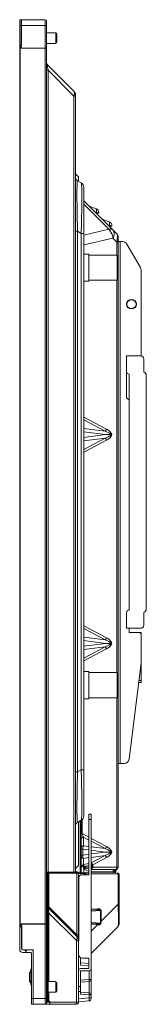
# Model space of a CAD drawing. Units: millimetres. Extents: x 29335 to 34230, y -3760 to -1848.
# Drawn here: x 31881 to 32002, y -3255 to -2312 of the extents above; entities that cross this region are included whole.
import ezdxf

# ---------------------------------------------------------------- set-up
doc = ezdxf.new("R2010")
doc.units = ezdxf.units.MM
doc.header["$LTSCALE"] = 30.734
doc.layers.get('0').update_dxf_attribs({"linetype": 'CONTINUOUS', "lineweight": 13})
doc.layers.add('02___PRT_ALL_AXES', color=7, linetype='CONTINUOUS')

msp = doc.modelspace()

# ---------------------------------------------------------------- linework, layer by layer
at = {"color": 7, "linetype": 'Continuous'}
for p, q in [((31880.64, -2312.39), (31880.64, -2338.59)), ((31906.24, -2317.39), (31880.64, -2317.39)), ((31881.14, -2311.89), (31881.14, -2338.94)), ((31881.14, -2311.89), (31905.24, -2311.89)), ((31882.44, -2336.57), (31882.44, -2311.89)), ((31905.24, -2339.13), (31905.24, -2311.89)), ((31906.24, -2339.13), (31906.24, -2312.89)), ((31906.44, -2327.59), (31906.24, -2327.59)), ((31906.44, -2334.59), (31906.44, -2324.59)), ((31915.14, -2324.59), (31906.44, -2324.59)), ((31915.14, -2324.61), (31915.14, -2324.59)), ((31915.44, -2324.61), (31915.14, -2324.61)), ((31915.44, -2324.61), (31915.44, -2334.56)), ((31915.94, -2325.12), (31915.44, -2324.61)), ((31916.12, -2325.29), (31915.94, -2325.12)), ((31916.44, -2325.62), (31916.12, -2325.29)), ((31916.44, -2325.62), (31916.44, -2333.55)), ((31880.64, -2338.99), (31880.64, -3178.71)), ((31880.64, -2338.99), (31882.24, -2339.33)), ((31880.88, -2338.89), (31882, -2339.12)), ((31881.14, -2339.1), (31881.14, -3178.61)), ((31881.54, -2337.77), (31881.54, -2336.54)), ((31882.08, -2337.97), (31881.62, -2337.87)), ((31882.31, -2336.63), (31881.65, -2336.49)), ((31881.66, -2336.45), (31882.32, -2336.58)), ((31881.74, -2337.53), (31881.74, -2336.91)), ((31882.28, -2337.8), (31881.9, -2337.72)), ((31881.98, -2336.72), (31882.2, -2336.76)), ((31882.05, -2339.13), (31883, -2339.33)), ((31882.24, -2338.93), (31882.24, -2338.16)), ((31906.24, -2339.33), (31882.24, -2339.33)), ((31882.44, -2339.13), (31882.44, -2338)), ((31906.24, -2339.13), (31882.44, -2339.13)), ((31887.38, -2339.23), (31886.82, -2339.12)), ((31887.07, -2339.13), (31887.52, -2339.22)), ((31887.64, -2339.33), (31887.64, -2339.13)), ((31887.94, -2339.33), (31887.94, -2339.13)), ((31891.04, -2339.33), (31891.04, -2339.13)), ((31891.55, -2339.33), (31891.55, -2339.13)), ((31893.04, -2339.33), (31893.04, -2339.13)), ((31899.05, -2339.33), (31899.05, -2339.13)), ((31899.54, -2339.33), (31899.54, -2339.13)), ((31905.24, -2339.33), (31905.24, -3178.37)), ((31906.44, -2331.59), (31906.24, -2331.59)), ((31906.24, -2339.33), (31906.24, -3178.37)), ((31915.14, -2334.59), (31906.44, -2334.59)), ((31915.14, -2334.59), (31915.14, -2334.56)), ((31915.44, -2334.56), (31915.14, -2334.56)), ((31915.44, -2334.56), (31915.78, -2334.22)), ((31915.78, -2334.22), (31916.12, -2333.88)), ((31915.94, -2334.05), (31916.44, -2333.55)), ((31932.68, -2380.51), (31907.9, -2355.73)), ((31907.9, -2360.32), (31906.24, -2360.32)), ((31907.9, -2360.32), (31907.9, -3128.66)), ((31907.9, -2360.32), (31932.68, -2385.1)), ((31932.68, -3128.66), (31932.68, -2385.1)), ((31932.68, -2385.1), (31934.14, -2385.1)), ((31934.14, -3128.66), (31934.14, -2384.04)), ((31934.14, -2459.52), (31937.14, -2462.52)), ((31937.14, -2466.76), (31937.14, -2462.52)), ((31939.64, -2468.2), (31936.14, -2466.18)), ((31942.14, -3074.76), (31942.14, -2472.53)), ((31973.97, -2517.25), (31942.14, -2485.42)), ((31942.14, -2488.66), (31966.07, -2512.59)), ((31953.96, -2493.02), (31947.32, -2490.6)), ((31953.23, -2496.51), (31953.96, -2496.77)), ((31953.92, -2497.19), (31953.96, -2496.77)), ((31953.93, -2497.17), (31956.59, -2497.17)), ((31956.59, -2496.77), (31953.96, -2496.77)), ((31956.59, -2496.77), (31956.59, -2497.17)), ((31966.51, -2505.56), (31959.86, -2503.15)), ((31965.77, -2509.06), (31966.51, -2509.32)), ((31966.47, -2509.74), (31966.51, -2509.32)), ((31966.47, -2509.72), (31969.14, -2509.72)), ((31969.14, -2509.32), (31966.51, -2509.32)), ((31969.14, -2509.32), (31969.14, -2509.72)), ((31936.14, -2514.68), (31934.14, -2514.68)), ((31936.14, -2514.68), (31936.14, -3032.61)), ((31936.14, -2514.68), (31939.64, -2516.7)), ((31939.64, -3030.59), (31939.64, -2516.7)), ((31942.14, -2516.7), (31939.64, -2516.7)), ((31939.83, -2510.19), (31939.81, -2511.05)), ((31966.07, -2512.59), (31942.14, -2518.28)), ((31942.14, -2527.79), (31970.09, -2521.14)), ((31970.09, -2521.14), (31973.97, -2525.03)), ((31973.97, -2537.59), (31973.97, -2525.03)), ((31975.14, -2525.03), (31973.97, -2525.03)), ((31975.14, -3124.02), (31975.14, -2520.08)), ((31975.14, -2524.59), (31979.25, -2524.59)), ((31977.14, -2524.59), (31977.14, -3024.59)), ((31983.58, -2527.09), (31996.47, -2549.41)), ((31942.14, -2536.59), (31947.14, -2536.59)), ((31947.14, -2562.59), (31947.14, -2536.59)), ((31947.14, -2537.59), (31974.14, -2537.59)), ((31974.14, -2561.59), (31974.14, -2537.59)), ((31974.14, -2541.59), (31974.64, -2541.59)), ((31974.64, -2557.59), (31974.64, -2541.59)), ((31975.14, -2542.09), (31974.64, -2541.59)), ((31997.14, -2551.91), (31997.14, -2634.09)), ((31942.14, -2562.59), (31947.14, -2562.59)), ((31947.14, -2561.59), (31974.14, -2561.59)), ((31973.97, -2937.59), (31973.97, -2561.59)), ((31974.14, -2557.59), (31974.64, -2557.59)), ((31975.14, -2557.09), (31974.64, -2557.59)), ((31983.14, -2674.09), (31983.14, -2634.09)), ((31996.64, -2634.09), (31983.14, -2634.09)), ((31999.64, -2637.09), (31999.64, -2649.63)), ((31985.64, -2877.59), (31985.64, -2651.59)), ((32002.14, -2652.59), (32002.14, -2876.59)), ((31985.64, -2676.59), (31983.14, -2674.09)), ((31963.86, -2704.21), (31942.14, -2692.64)), ((31942.14, -2695.31), (31962.53, -2706.18)), ((31962.53, -2706.18), (31942.14, -2703.51)), ((31942.14, -2706.79), (31963.07, -2709.52)), ((31963.07, -2709.52), (31942.14, -2712.25)), ((31962.53, -2712.87), (31942.14, -2723.73)), ((31942.14, -2715.53), (31962.53, -2712.87)), ((31942.14, -2726.41), (31963.86, -2714.83)), ((31968.14, -2709.52), (31963.07, -2709.52)), ((31969.02, -2709.52), (31968.14, -2709.52)), ((31983.14, -2880.09), (31983.14, -2895.09)), ((31999.64, -2879.54), (31999.64, -2892.09)), ((31963.86, -2904.21), (31942.14, -2892.64)), ((31942.14, -2895.31), (31962.53, -2906.18)), ((31996.64, -2895.09), (31983.14, -2895.09)), ((31985.64, -2899.09), (31985.64, -2895.09)), ((31962.53, -2906.18), (31942.14, -2903.51)), ((31985.64, -2899.09), (31997.14, -2899.09)), ((31997.14, -2947.09), (31997.14, -2899.09)), ((31942.14, -2906.79), (31963.07, -2909.52)), ((31963.07, -2909.52), (31942.14, -2912.25)), ((31942.14, -2915.53), (31962.53, -2912.87)), ((31962.53, -2912.87), (31942.14, -2923.73)), ((31942.14, -2926.41), (31963.86, -2914.83)), ((31963.07, -2909.52), (31968.14, -2909.52)), ((31969.02, -2909.52), (31968.14, -2909.52)), ((31997.14, -2928.59), (31985.69, -3020.21)), ((31942.14, -2936.59), (31947.14, -2936.59)), ((31947.14, -2962.59), (31947.14, -2936.59)), ((31947.14, -2937.59), (31974.14, -2937.59)), ((31974.14, -2961.59), (31974.14, -2937.59)), ((31974.14, -2941.59), (31974.64, -2941.59)), ((31975.14, -2942.09), (31974.64, -2941.59)), ((31974.64, -2957.59), (31974.64, -2941.59)), ((31997.14, -2947.09), (31994.83, -2947.09)), ((31997.14, -2945.09), (31995.08, -2945.09)), ((31942.14, -2962.59), (31947.14, -2962.59)), ((31947.14, -2961.59), (31974.14, -2961.59)), ((31973.97, -3124.02), (31973.97, -2961.59)), ((31974.14, -2957.59), (31974.64, -2957.59)), ((31975.14, -2957.09), (31974.64, -2957.59)), ((31980.73, -3024.59), (31975.14, -3024.59)), ((31934.38, -3032.61), (31936.14, -3032.61)), ((31939.64, -3030.59), (31936.14, -3032.61)), ((31939.64, -3030.59), (31942.14, -3030.59)), ((31939.81, -3036.25), (31939.83, -3037.11)), ((31949.14, -3073.22), (31947.14, -3073.22)), ((31947.14, -3131.22), (31947.14, -3073.22)), ((31949.14, -3073.22), (31949.14, -3250.18)), ((31936.14, -3081.11), (31939.64, -3079.09)), ((31937.14, -3122.26), (31937.14, -3080.53)), ((31938.74, -3129.12), (31938.74, -3079.61)), ((31939.74, -3079.09), (31939.74, -3129.14)), ((31940.47, -3078.39), (31940.47, -3091.75)), ((31949.14, -3078.22), (31947.14, -3078.22)), ((31940.07, -3091.75), (31940.47, -3091.75)), ((31947.14, -3095.3), (31940.47, -3091.75)), ((31941.81, -3095.14), (31947.14, -3097.98)), ((31941.81, -3095.14), (31941.81, -3103.47)), ((31947.14, -3104.17), (31941.81, -3103.47)), ((31963.86, -3104.21), (31949.14, -3096.37)), ((31949.14, -3099.04), (31962.53, -3106.18)), ((31941.18, -3106.66), (31939.74, -3106.66)), ((31939.91, -3112.38), (31941.18, -3112.38)), ((31941.18, -3106.66), (31947.14, -3107.44)), ((31941.18, -3106.66), (31941.18, -3112.38)), ((31947.14, -3111.6), (31941.18, -3112.38)), ((31962.53, -3106.18), (31949.14, -3104.43)), ((31949.14, -3107.7), (31963.07, -3109.52)), ((31963.07, -3109.52), (31949.14, -3111.34)), ((31949.14, -3114.62), (31962.53, -3112.87)), ((31962.53, -3112.87), (31949.35, -3119.89)), ((31963.07, -3109.52), (31968.14, -3109.52)), ((31969.02, -3109.52), (31968.14, -3109.52)), ((31937.14, -3122.26), (31934.14, -3125.26)), ((31941.81, -3115.57), (31947.14, -3114.88)), ((31941.81, -3115.57), (31941.81, -3121.51)), ((31947.14, -3120.36), (31941.81, -3121.51)), ((31942.62, -3123.47), (31947.14, -3122.5)), ((31949.35, -3119.89), (31949.14, -3119.93)), ((31949.14, -3122.08), (31950.16, -3121.86)), ((31950.68, -3121.86), (31950.16, -3121.86)), ((31950.16, -3124.02), (31950.16, -3121.86)), ((31950.68, -3121.86), (31963.86, -3114.83)), ((31950.68, -3121.86), (31950.68, -3124.02)), ((31906.14, -3128.66), (31906.94, -3128.66)), ((31907.94, -3131.16), (31906.14, -3131.16)), ((31906.94, -3253.12), (31906.94, -3128.66)), ((31907.4, -3128.66), (31936.14, -3128.66)), ((31907.94, -3129.66), (31937.14, -3129.66)), ((31907.94, -3252.12), (31907.94, -3129.66)), ((31908.64, -3129.66), (31908.64, -3162.01)), ((31934.14, -3128.44), (31936.14, -3128.44)), ((31935.39, -3188.75), (31935.39, -3129.66)), ((31937.14, -3129.1), (31947.14, -3129.27)), ((31937.14, -3194.54), (31937.14, -3129.66)), ((31937.14, -3130.1), (31942.76, -3130.19)), ((31947.14, -3131.22), (31940.34, -3131.22)), ((31941.78, -3124.02), (31941.79, -3123.69)), ((31942.4, -3124.02), (31941.78, -3124.02)), ((31942.4, -3123.7), (31941.79, -3123.7)), ((31942.08, -3124.95), (31942.08, -3129.19)), ((31942.4, -3124.02), (31942.4, -3123.7)), ((31942.4, -3124.02), (31947.14, -3124.02)), ((31942.76, -3130.19), (31943.74, -3130.19)), ((31942.76, -3131.22), (31942.76, -3130.19)), ((31943.74, -3130.19), (31944.03, -3130.2)), ((31943.74, -3131.22), (31943.74, -3130.19)), ((31944.03, -3130.2), (31947.14, -3130.26)), ((31944.03, -3131.22), (31944.03, -3130.2)), ((31949.14, -3124.02), (31975.14, -3124.02)), ((31970.3, -3128.51), (31949.14, -3128.37)), ((31949.14, -3129.31), (31975.16, -3129.76)), ((31949.14, -3130.29), (31974.97, -3130.74)), ((31971.22, -3126.15), (31949.81, -3126.18)), ((31970.3, -3129.68), (31970.3, -3128.48)), ((31972.39, -3128.69), (31972.61, -3128.52)), ((31972.61, -3128.52), (31972.64, -3128.5)), ((31972.64, -3128.5), (31972.64, -3129.72)), ((31974.97, -3130.74), (31976.14, -3130.76)), ((31974.97, -3130.74), (31974.97, -3159.56)), ((31975.16, -3129.76), (31975.16, -3129.76)), ((31976.14, -3130.76), (31976.14, -3177.95)), ((31937.34, -3194.69), (31937.34, -3134.22)), ((31958.66, -3175.87), (31974.97, -3159.56)), ((31976.14, -3159.56), (31974.97, -3159.56)), ((31908.64, -3167.95), (31907.94, -3167.95)), ((31908.64, -3162.01), (31908.02, -3162.01)), ((31908.64, -3162.01), (31935.39, -3188.75)), ((31935.39, -3190.45), (31908.64, -3163.71)), ((31908.64, -3167.95), (31935.09, -3194.4)), ((31908.64, -3233.69), (31908.64, -3167.95)), ((31937.14, -3163.11), (31937.34, -3163.11)), ((31937.14, -3164.11), (31937.34, -3164.11)), ((31937.14, -3165.11), (31937.34, -3165.11)), ((31955.38, -3163.82), (31949.14, -3164.14)), ((31954.72, -3164.81), (31949.14, -3165.11)), ((31958.3, -3165.61), (31949.14, -3166.09)), ((31958.3, -3165.61), (31958.66, -3165.61)), ((31958.3, -3175.87), (31958.3, -3165.61)), ((31958.66, -3175.87), (31958.66, -3165.61)), ((31880.64, -3178.71), (31882.24, -3178.37)), ((31880.64, -3202.82), (31880.64, -3179.11)), ((31880.88, -3178.81), (31882, -3178.58)), ((31881.86, -3178.6), (31882.94, -3178.37)), ((31906.24, -3178.37), (31882.24, -3178.37)), ((31882.24, -3178.77), (31882.24, -3179.54)), ((31906.24, -3178.57), (31882.39, -3178.57)), ((31882.39, -3178.57), (31882.39, -3179.71)), ((31886.24, -3178.32), (31886.24, -3178.57)), ((31887.24, -3178.57), (31887.24, -3178.32)), ((31887.64, -3178.57), (31887.64, -3178.37)), ((31891.64, -3178.57), (31891.64, -3178.37)), ((31900.35, -3178.37), (31900.35, -3178.57)), ((31900.64, -3178.37), (31900.64, -3178.57)), ((31901.64, -3178.37), (31901.64, -3178.57)), ((31905.24, -3178.57), (31905.24, -3255.42)), ((31906.24, -3178.57), (31906.24, -3254.42)), ((31958.23, -3177.6), (31949.14, -3177.12)), ((31949.14, -3178.1), (31954.72, -3178.4)), ((31949.14, -3179.07), (31955.15, -3179.38)), ((31949.14, -3185.39), (31955.15, -3179.38)), ((31955.15, -3179.38), (31955.38, -3179.4)), ((31958.23, -3177.6), (31958.61, -3177.63)), ((31958.3, -3175.87), (31958.66, -3175.87)), ((31882.57, -3181.01), (31881.39, -3181.26)), ((31881.54, -3179.93), (31881.54, -3181.16)), ((31882.08, -3179.73), (31881.62, -3179.83)), ((31881.66, -3181.26), (31882.32, -3181.11)), ((31881.74, -3180.17), (31881.74, -3180.79)), ((31882.23, -3179.91), (31881.9, -3179.98)), ((31881.98, -3180.98), (31882.35, -3180.9)), ((31882.44, -3181.21), (31882.44, -3202.32)), ((31882.59, -3181.1), (31882.59, -3202.12)), ((31935.39, -3188.75), (31937.03, -3188.75)), ((31937.03, -3188.75), (31937.14, -3188.75)), ((31949.14, -3206.61), (31974.97, -3180.78)), ((31935.09, -3194.4), (31935.09, -3253.42)), ((31935.39, -3194.44), (31935.09, -3194.4)), ((31937.14, -3194.69), (31935.38, -3194.44)), ((31937.14, -3194.69), (31935.39, -3194.44)), ((31937.14, -3194.69), (31937.14, -3253.42)), ((31937.14, -3195.11), (31937.34, -3195.11)), ((31937.34, -3196.98), (31937.14, -3196.97)), ((31883.44, -3203.32), (31885.84, -3203.32)), ((31886.04, -3203.12), (31883.59, -3203.12)), ((31891.34, -3205.82), (31883.64, -3205.82)), ((31886.04, -3203.52), (31886.04, -3204.22)), ((31886.24, -3203.32), (31886.24, -3204.02)), ((31886.24, -3204.42), (31887.04, -3204.42)), ((31886.44, -3204.22), (31886.84, -3204.22)), ((31887.04, -3204.02), (31887.04, -3203.32)), ((31887.24, -3204.17), (31887.04, -3204.17)), ((31893.64, -3203.12), (31887.24, -3203.12)), ((31887.24, -3204.22), (31887.24, -3203.12)), ((31893.64, -3203.32), (31887.44, -3203.32)), ((31891.84, -3254.42), (31891.84, -3206.32)), ((31893.04, -3203.12), (31893.04, -3203.22)), ((31893.04, -3203.22), (31893.64, -3203.21)), ((31893.34, -3203.12), (31893.34, -3203.21)), ((31893.64, -3255.42), (31893.64, -3203.12)), ((31937.34, -3199.97), (31937.14, -3199.95)), ((31939.14, -3217.75), (31939.14, -3210.94)), ((31947.14, -3216.45), (31939.14, -3215.75)), ((31947.14, -3211.22), (31940.34, -3211.22)), ((31947.14, -3221.22), (31947.14, -3211.22)), ((31890.04, -3232.65), (31890.04, -3225.78)), ((31890.05, -3225.73), (31890.05, -3232.7)), ((31891.25, -3222.46), (31891.81, -3221.26)), ((31891.25, -3222.46), (31891.25, -3224.56)), ((31891.84, -3221.26), (31891.81, -3221.26)), ((31891.81, -3221.26), (31891.81, -3224.55)), ((31947.14, -3218.45), (31939.14, -3217.75)), ((31939.14, -3221.22), (31947.14, -3221.22)), ((31947.14, -3223.22), (31939.14, -3223.22)), ((31939.14, -3245.75), (31939.14, -3223.22)), ((31947.32, -3223.22), (31947.32, -3231.57)), ((31891.25, -3233.87), (31891.25, -3236.05)), ((31891.25, -3236.05), (31891.81, -3237.26)), ((31891.81, -3233.88), (31891.81, -3237.26)), ((31915.04, -3233.69), (31907.94, -3233.69)), ((31915.04, -3233.72), (31915.04, -3233.69)), ((31915.34, -3233.72), (31915.04, -3233.72)), ((31915.84, -3234.22), (31915.34, -3233.72)), ((31915.34, -3233.72), (31915.34, -3243.67)), ((31916.02, -3234.4), (31915.84, -3234.22)), ((31916.34, -3234.72), (31916.02, -3234.4)), ((31916.34, -3234.72), (31916.34, -3242.66)), ((31939.14, -3232.29), (31947.32, -3231.57)), ((31939.14, -3234.28), (31947.32, -3233.56)), ((31947.32, -3231.57), (31949.14, -3231.57)), ((31947.32, -3231.57), (31947.36, -3232.18)), ((31947.32, -3233.56), (31947.32, -3244.47)), ((31891.84, -3237.26), (31891.81, -3237.26)), ((31915.04, -3243.69), (31907.94, -3243.69)), ((31908.64, -3252.12), (31908.64, -3243.69)), ((31915.34, -3243.67), (31915.04, -3243.67)), ((31915.04, -3243.69), (31915.04, -3243.67)), ((31915.34, -3243.67), (31915.68, -3243.32)), ((31915.68, -3243.32), (31916.02, -3242.99)), ((31915.84, -3243.16), (31916.34, -3242.66)), ((31937.14, -3238.22), (31939.14, -3238.22)), ((31937.14, -3243.22), (31939.14, -3243.22)), ((31947.32, -3244.47), (31939.14, -3243.75)), ((31891.84, -3249.92), (31906.24, -3249.92)), ((31907.94, -3250.62), (31906.14, -3250.62)), ((31906.94, -3253.12), (31906.14, -3253.12)), ((31906.17, -3253.42), (31937.14, -3253.42)), ((31906.17, -3255.42), (31906.17, -3254.77)), ((31907.25, -3253.12), (31907.03, -3253.12)), ((31908.64, -3252.12), (31907.94, -3252.12)), ((31909.36, -3252.76), (31909.71, -3252.94)), ((31909.71, -3253.42), (31909.71, -3252.94)), ((31947.32, -3249.19), (31937.14, -3250.08)), ((31947.32, -3252.18), (31937.14, -3253.07)), ((31947.32, -3246.46), (31939.14, -3245.75)), ((31947.32, -3246.46), (31947.36, -3245.85)), ((31949.14, -3246.46), (31947.32, -3246.46)), ((31947.32, -3246.46), (31947.32, -3249.19)), ((31949.14, -3249.19), (31947.32, -3249.19)), ((31892.84, -3255.42), (31905.24, -3255.42)), ((31905.29, -3255.42), (31935.14, -3255.42))]:
    msp.add_line(p, q, dxfattribs=at)
msp.add_lwpolyline([(31970.3, -3128.48), (31963.14, -3128.44), (31956.01, -3128.44), (31949.14, -3128.39)], dxfattribs=at)
for centre, radius, start, end in [((31881.14, -2312.39), 0.5, 90, 180), ((31905.24, -2312.89), 1, 0, 90), ((31880.94, -2338.59), 0.3, 180, 258), ((31881.64, -2336.54), 0.1, 78, 180), ((31881.64, -2337.77), 0.1, 180, 258), ((31881.6, -2337.91), 0.1, 0.06005, 78.06005), ((31881.94, -2336.91), 0.2, 78.12011, 180), ((31881.94, -2337.53), 0.2, 180, 258), ((31882.04, -2338.93), 0.2, 258, 0), ((31882.04, -2338.16), 0.2, 0, 78), ((31882.24, -2336.57), 0.2, 258.12011, 0), ((31882.24, -2338), 0.2, 0, 78), ((31882.34, -2336.49), 0.1, 258.12011, 0), ((31887.34, -2339.43), 0.2, 0.06005, 78.06005), ((31887.54, -2339.13), 0.1, 258, 0), ((31912.14, -2351.49), 6, 194.90368, 225), ((31913.05, -2356.35), 5.8, 181.14623, 183.95501), ((31948.52, -2350.84), 41.71, 192.66592, 193.14322), ((31929.14, -2384.04), 5, 0, 44.95072), ((31919.9, -2380.77), 13.49, 341.28474, 342.85762), ((31921.46, -2381.24), 11.86, 342.79882, 346.73567), ((31923.06, -2381.63), 10.21, 346.79497, 348.13134), ((31923.91, -2381.81), 9.35, 348.12806, 349.66301), ((31924.96, -2382), 8.28, 349.64726, 351.93901), ((31938.14, -2462.72), 4, 199.8479, 239.99997), ((31937.14, -2472.53), 5, 0, 60.00002), ((31952.59, -2496.77), 4, 0, 70), ((30308.09, -2464.77), 1632.38, 358.40546, 358.52917), ((31965.14, -2509.32), 4, 0, 70), ((30150.85, -2460.33), 1789.68, 358.19502, 358.37603), ((31968.11, -2515.34), 2.79, 45.00134, 47.57037), ((31967.51, -2515.94), 3.65, 43.3528, 44.99938), ((31971.14, -2520.08), 4, 0, 44.99996), ((31979.25, -2529.59), 5, 30, 90), ((31992.14, -2551.91), 5, 0, 30), ((31996.64, -2637.09), 3, 0, 90), ((31985.64, -2649.09), 2.5, 180, 270), ((31999.14, -2652.59), 3, 0, 80.40593), ((31985.64, -2880.09), 2.5, 90, 180), ((31999.14, -2876.59), 3, 279.59407, 0), ((31996.64, -2892.09), 3, 270, 0), ((31995.14, -2901.09), 2, 0, 90), ((31980.73, -3019.59), 5, 270, 352.87498), ((30150.89, -3086.96), 1789.64, 1.62388, 1.80498), ((30308.27, -3082.52), 1632.19, 1.47056, 1.59443), ((31937.14, -3074.76), 5, 299.99987, 359.99989), ((31938.14, -3084.57), 4, 120.00022, 159.88093), ((31947.78, -3122.15), 2.75, 50.96678, 55.15289), ((31906.94, -3129.66), 1, 0, 90), ((31936.14, -3129.44), 1, 0, 90), ((31936.14, -3129.66), 1, 0, 90), ((31940.34, -3134.22), 3, 90, 180), ((31941.79, -3119.59), 3.97, 278.6701, 282.11108), ((31940.62, -3123.7), 1.78, 359.97104, 5.95933), ((31942.74, -3130.19), 1, 0, 89), ((31942.67, -3130.19), 1.37, 359.50516, 2.09286), ((31951.28, -3128.29), 2.74, 135.53685, 141.47581), ((31955.28, -3069.55), 56.89, 263.80817, 264.24293), ((31949.81, -3125.08), 1.1, 257.37554, 270.02172), ((31975.04, -3128.6), 2.65, 176.96298, 181.79207), ((31975.21, -3128.61), 2.82, 161.09522, 176.93895), ((31976.21, -3128.91), 3.57, 161.816, 173.56904), ((31975.38, -3128.49), 2.74, 141.02437, 160.63197), ((31976.1, -3128.87), 3.45, 143.54099, 161.76012), ((31972.64, -3124.02), 2.5, 297.29758, 0), ((31975.14, -3130.76), 1, 0, 89), ((31910.34, -3162.01), 2.4, 195.09621, 225.00095), ((31947.17, -3162.98), 38.84, 184.59339, 185.39555), ((31965.55, -3161.2), 57.3, 185.4342, 186.7653), ((31880.94, -3179.11), 0.3, 102, 180), ((31882.04, -3178.77), 0.2, 0, 102), ((31882.04, -3179.54), 0.2, 282, 360), ((31887.54, -3178.57), 0.1, 0, 102.00317), ((31936.93, -3175.84), 21.37, 355.29369, 359.9304), ((31936.78, -3176.09), 21.89, 355.95046, 0.5768), ((31972.14, -3177.95), 4, 314.99981, 359.99974), ((31972.14, -3177.95), 4, 315, 0), ((31881.64, -3179.93), 0.1, 102, 180), ((31881.64, -3181.16), 0.1, 180, 282), ((31881.6, -3179.78), 0.1, 282.04166, 0.04166), ((31881.94, -3180.17), 0.2, 102, 180), ((31881.94, -3180.79), 0.2, 180, 282.08333), ((31882.19, -3179.71), 0.2, 282, 0), ((31882.34, -3181.21), 0.1, 0, 102.08333), ((31882.39, -3181.1), 0.2, 0, 102.08333), ((31928.36, -3191.03), 7.53, 333.41216, 336.86953), ((31931.14, -3194.69), 6, 360, 45), ((31883.64, -3202.82), 3, 180, 270), ((31883.44, -3202.32), 1, 180, 270), ((31883.59, -3202.12), 1, 180, 270), ((31885.84, -3203.52), 0.2, 0, 90), ((31886.04, -3203.32), 0.2, 0, 90), ((31886.24, -3204.22), 0.2, 180, 270), ((31886.44, -3204.02), 0.2, 180, 270), ((31886.84, -3204.02), 0.2, 270, 0), ((31887.24, -3203.32), 0.2, 90, 180), ((31887.04, -3204.22), 0.2, 270, 0), ((31887.44, -3203.52), 0.2, 90, 180), ((31891.34, -3206.32), 0.5, 0, 90), ((31940.34, -3208.22), 3, 180, 270), ((31890.24, -3225.78), 0.2, 166.57914, 180), ((31939.14, -3223.22), 2, 90, 180), ((31947.14, -3221.22), 2, 270, 0), ((31890.24, -3232.65), 0.2, 180, 193.42086), ((31947.14, -3231.57), 2, 275, 0), ((31947.14, -3246.46), 2, 0, 85), ((31892.84, -3254.42), 1, 180, 270), ((31905.24, -3254.42), 1, 270, 0), ((31906.94, -3252.12), 1, 270, 0), ((31935.14, -3253.42), 2, 270, 0), ((31896.94, -3252.1), 50.46, 2.43106, 3.30845), ((31947.14, -3250.18), 2, 275, 0)]:
    msp.add_arc(centre, radius, start, end, dxfattribs=at)
for points, knots in [([(31907.25, -2356.46), (31907.25, -2356.29), (31907.27, -2356), (31907.31, -2355.66), (31907.49, -2355.49), (31907.61, -2355.52), (31907.66, -2355.55)], [0, 0, 0, 0, 0.448215, 0.720351, 0.863288, 1, 1, 1, 1]), ([(31907.82, -2359.99), (31907.64, -2359.17), (31907.42, -2358.09), (31907.28, -2357), (31907.27, -2356.75)], [0, 0, 0, 0, 0.765261, 1, 1, 1, 1]), ([(31932.68, -2380.51), (31932.74, -2380.57), (31932.99, -2380.87), (31933.11, -2381.26), (31933.16, -2381.56)], [0, 0, 0, 0, 0.22092, 1, 1, 1, 1]), ([(31933.16, -2381.56), (31933.19, -2381.68), (31933.25, -2382.21), (31933.22, -2382.75), (31933.16, -2383.16)], [0, 0, 0, 0, 0.22283, 1, 1, 1, 1]), ([(31936.14, -2514.68), (31935.92, -2505.69), (31935.66, -2490.94), (31935.54, -2476.18), (31935.71, -2470.42)], [0, 0, 0, 0, 0.609333, 1, 1, 1, 1]), ([(31935.71, -2470.42), (31935.72, -2470.05), (31935.77, -2468.91), (31935.82, -2467.76), (31935.91, -2466.99)], [0, 0, 0, 0, 0.321462, 1, 1, 1, 1]), ([(31935.91, -2466.99), (31935.93, -2466.77), (31935.93, -2466.59), (31936.08, -2466.15), (31936.14, -2466.18)], [0, 0, 0, 0, 0.759925, 1, 1, 1, 1]), ([(31939.64, -2468.2), (31939.7, -2468.24), (31939.78, -2468.44), (31939.92, -2469.06), (31939.98, -2469.67), (31940.02, -2470.13)], [0, 0, 0, 0, 0.101194, 0.298649, 1, 1, 1, 1]), ([(31940.02, -2470.13), (31940.04, -2470.44), (31940.15, -2472.03), (31940.2, -2473.62), (31940.23, -2474.9)], [0, 0, 0, 0, 0.195317, 1, 1, 1, 1]), ([(31940.23, -2474.9), (31940.34, -2479.31), (31940.29, -2489.9), (31940.09, -2500.49), (31939.93, -2506.67)], [0, 0, 0, 0, 0.416466, 1, 1, 1, 1]), ([(31953.96, -2496.77), (31954.07, -2496.44), (31954.19, -2495.99), (31954.28, -2495.54), (31954.3, -2495.43)], [0, 0, 0, 0, 0.759672, 1, 1, 1, 1]), ([(31954.41, -2493.92), (31954.4, -2493.84), (31954.37, -2493.59), (31954.29, -2493.33), (31954.18, -2493.18)], [0, 0, 0, 0, 0.300648, 1, 1, 1, 1]), ([(31954.3, -2495.43), (31954.33, -2495.29), (31954.41, -2494.79), (31954.44, -2494.28), (31954.41, -2493.92)], [0, 0, 0, 0, 0.282806, 1, 1, 1, 1]), ([(31966.51, -2509.32), (31966.62, -2508.99), (31966.74, -2508.54), (31966.83, -2508.09), (31966.85, -2507.98)], [0, 0, 0, 0, 0.759672, 1, 1, 1, 1]), ([(31966.96, -2506.47), (31966.95, -2506.39), (31966.92, -2506.14), (31966.84, -2505.88), (31966.73, -2505.73)], [0, 0, 0, 0, 0.300648, 1, 1, 1, 1]), ([(31966.85, -2507.98), (31966.88, -2507.84), (31966.96, -2507.34), (31966.99, -2506.83), (31966.96, -2506.47)], [0, 0, 0, 0, 0.282806, 1, 1, 1, 1]), ([(31966.07, -2512.59), (31966.21, -2512.56), (31966.74, -2512.46), (31967.29, -2512.42), (31967.69, -2512.44)], [0, 0, 0, 0, 0.264798, 1, 1, 1, 1]), ([(31970.09, -2521.14), (31969.99, -2520.32), (31969.36, -2517.2), (31967.77, -2514.22), (31966.07, -2512.59)], [0, 0, 0, 0, 0.260927, 1, 1, 1, 1]), ([(31968.49, -2512.53), (31968.64, -2512.57), (31969.18, -2512.71), (31969.69, -2513), (31970, -2513.28)], [0, 0, 0, 0, 0.26455, 1, 1, 1, 1]), ([(31971.23, -2515.78), (31971.29, -2516.18), (31971.35, -2518.04), (31970.73, -2519.86), (31970.09, -2521.14)], [0, 0, 0, 0, 0.219941, 1, 1, 1, 1]), ([(31970.16, -2513.44), (31970.49, -2513.79), (31970.85, -2514.37), (31971.05, -2514.99), (31971.1, -2515.15)], [0, 0, 0, 0, 0.739324, 1, 1, 1, 1]), ([(31974.29, -2518.08), (31974.28, -2518), (31974.23, -2517.77), (31974.16, -2517.53), (31974.07, -2517.39)], [0, 0, 0, 0, 0.305074, 1, 1, 1, 1]), ([(31974.39, -2518.95), (31974.38, -2518.87), (31974.36, -2518.57), (31974.33, -2518.28), (31974.29, -2518.08)], [0, 0, 0, 0, 0.279591, 1, 1, 1, 1]), ([(31973.97, -2525.03), (31974, -2524.77), (31974.14, -2523.78), (31974.24, -2522.78), (31974.3, -2522.04)], [0, 0, 0, 0, 0.257587, 1, 1, 1, 1]), ([(31974.3, -2522.04), (31974.32, -2521.82), (31974.38, -2521.04), (31974.41, -2520.26), (31974.41, -2519.69)], [0, 0, 0, 0, 0.272263, 1, 1, 1, 1]), ([(31963.86, -2704.21), (31963.7, -2704.8), (31963.29, -2705.54), (31962.68, -2706.07), (31962.53, -2706.18)], [0, 0, 0, 0, 0.764005, 1, 1, 1, 1]), ([(31962.53, -2706.18), (31963.58, -2706.55), (31965.13, -2707.18), (31967.02, -2708.31), (31967.86, -2709.06), (31968.14, -2709.52)], [0, 0, 0, 0, 0.504227, 0.755218, 1, 1, 1, 1]), ([(31963.86, -2704.21), (31964.91, -2704.78), (31967.02, -2706.1), (31968.73, -2708.23), (31969.02, -2709.52)], [0, 0, 0, 0, 0.472493, 1, 1, 1, 1]), ([(31968.14, -2709.52), (31967.86, -2709.98), (31967.02, -2710.73), (31965.13, -2711.86), (31963.58, -2712.49), (31962.53, -2712.87)], [0, 0, 0, 0, 0.244645, 0.495658, 1, 1, 1, 1]), ([(31963.86, -2714.83), (31963.7, -2714.24), (31963.29, -2713.5), (31962.68, -2712.98), (31962.53, -2712.87)], [0, 0, 0, 0, 0.764006, 1, 1, 1, 1]), ([(31969.02, -2709.52), (31968.75, -2710.82), (31967.01, -2712.93), (31964.91, -2714.28), (31963.86, -2714.83)], [0, 0, 0, 0, 0.527216, 1, 1, 1, 1]), ([(31963.86, -2904.21), (31963.7, -2904.8), (31963.29, -2905.54), (31962.68, -2906.07), (31962.53, -2906.18)], [0, 0, 0, 0, 0.764005, 1, 1, 1, 1]), ([(31963.86, -2904.21), (31964.91, -2904.78), (31967.02, -2906.1), (31968.73, -2908.23), (31969.02, -2909.52)], [0, 0, 0, 0, 0.472493, 1, 1, 1, 1]), ([(31962.53, -2906.18), (31963.58, -2906.55), (31965.13, -2907.18), (31967.02, -2908.31), (31967.86, -2909.06), (31968.14, -2909.52)], [0, 0, 0, 0, 0.504227, 0.755218, 1, 1, 1, 1]), ([(31968.14, -2909.52), (31967.86, -2909.98), (31967.02, -2910.73), (31965.13, -2911.86), (31963.58, -2912.49), (31962.53, -2912.87)], [0, 0, 0, 0, 0.244644, 0.495658, 1, 1, 1, 1]), ([(31963.86, -2914.83), (31963.7, -2914.24), (31963.29, -2913.5), (31962.68, -2912.98), (31962.53, -2912.87)], [0, 0, 0, 0, 0.764006, 1, 1, 1, 1]), ([(31969.02, -2909.52), (31968.75, -2910.82), (31967.01, -2912.93), (31964.91, -2914.28), (31963.86, -2914.83)], [0, 0, 0, 0, 0.527216, 1, 1, 1, 1]), ([(31935.7, -3076.53), (31935.54, -3070.77), (31935.66, -3056.12), (31935.92, -3041.48), (31936.14, -3032.61)], [0, 0, 0, 0, 0.393945, 1, 1, 1, 1]), ([(31939.93, -3040.63), (31940.09, -3046.9), (31940.3, -3057.6), (31940.34, -3068.3), (31940.22, -3072.73)], [0, 0, 0, 0, 0.586002, 1, 1, 1, 1]), ([(31940.15, -3075.06), (31940.14, -3075.27), (31940.1, -3076.01), (31940.05, -3076.75), (31940.01, -3077.27)], [0, 0, 0, 0, 0.285615, 1, 1, 1, 1]), ([(31940.22, -3072.73), (31940.22, -3072.94), (31940.2, -3073.71), (31940.17, -3074.49), (31940.15, -3075.06)], [0, 0, 0, 0, 0.270222, 1, 1, 1, 1]), ([(31935.87, -3079.95), (31935.85, -3079.74), (31935.77, -3078.6), (31935.73, -3077.46), (31935.7, -3076.53)], [0, 0, 0, 0, 0.189371, 1, 1, 1, 1]), ([(31936.14, -3081.11), (31936.06, -3081.16), (31935.91, -3080.49), (31935.9, -3080.26), (31935.87, -3079.95)], [0, 0, 0, 0, 0.236405, 1, 1, 1, 1]), ([(31940.01, -3077.27), (31939.97, -3077.71), (31939.92, -3078.28), (31939.77, -3078.87), (31939.7, -3079.06), (31939.64, -3079.09)], [0, 0, 0, 0, 0.699823, 0.89756, 1, 1, 1, 1]), ([(31941.81, -3095.14), (31941.67, -3094.9), (31941.11, -3093.82), (31940.66, -3092.67), (31940.47, -3091.75)], [0, 0, 0, 0, 0.225009, 1, 1, 1, 1]), ([(31941.81, -3095.14), (31941.27, -3095.21), (31940.25, -3095.61), (31939.74, -3096.63), (31939.74, -3097.11)], [0, 0, 0, 0, 0.535466, 1, 1, 1, 1]), ([(31940, -3104.55), (31940.04, -3104.48), (31940.24, -3104.2), (31940.51, -3103.98), (31940.73, -3103.85)], [0, 0, 0, 0, 0.236953, 1, 1, 1, 1]), ([(31941.18, -3106.66), (31941.2, -3106.36), (31941.31, -3105.28), (31941.52, -3104.2), (31941.81, -3103.47)], [0, 0, 0, 0, 0.280655, 1, 1, 1, 1]), ([(31963.86, -3104.21), (31963.7, -3104.8), (31963.29, -3105.54), (31962.68, -3106.07), (31962.53, -3106.18)], [0, 0, 0, 0, 0.764005, 1, 1, 1, 1]), ([(31963.86, -3104.21), (31964.91, -3104.77), (31967.01, -3106.11), (31968.75, -3108.22), (31969.02, -3109.52)], [0, 0, 0, 0, 0.472473, 1, 1, 1, 1]), ([(31941.81, -3115.57), (31941.26, -3115.5), (31940.24, -3115.09), (31939.74, -3114.07), (31939.74, -3113.61)], [0, 0, 0, 0, 0.548982, 1, 1, 1, 1]), ([(31941.81, -3115.57), (31941.72, -3115.36), (31941.39, -3114.33), (31941.24, -3113.24), (31941.18, -3112.38)], [0, 0, 0, 0, 0.20811, 1, 1, 1, 1]), ([(31962.53, -3106.18), (31963.58, -3106.55), (31965.13, -3107.18), (31967.02, -3108.31), (31967.86, -3109.06), (31968.14, -3109.52)], [0, 0, 0, 0, 0.504227, 0.755218, 1, 1, 1, 1]), ([(31968.14, -3109.52), (31967.86, -3109.98), (31967.02, -3110.73), (31965.13, -3111.86), (31963.58, -3112.49), (31962.53, -3112.87)], [0, 0, 0, 0, 0.244646, 0.49566, 1, 1, 1, 1]), ([(31963.86, -3114.83), (31963.7, -3114.24), (31963.29, -3113.5), (31962.68, -3112.98), (31962.53, -3112.87)], [0, 0, 0, 0, 0.764005, 1, 1, 1, 1]), ([(31969.02, -3109.52), (31968.75, -3110.82), (31967.01, -3112.93), (31964.91, -3114.28), (31963.86, -3114.83)], [0, 0, 0, 0, 0.527216, 1, 1, 1, 1]), ([(31941.4, -3121.67), (31940.99, -3122.01), (31940.35, -3122.45), (31939.74, -3123.15), (31939.74, -3123.44)], [0, 0, 0, 0, 0.650051, 1, 1, 1, 1]), ([(31942.39, -3123.52), (31942.36, -3123.15), (31942.18, -3122.44), (31941.69, -3121.88), (31941.4, -3121.67)], [0, 0, 0, 0, 0.510242, 1, 1, 1, 1]), ([(31941.79, -3123.69), (31941.78, -3123.5), (31941.7, -3122.81), (31941.5, -3122.16), (31941.4, -3121.67)], [0, 0, 0, 0, 0.282475, 1, 1, 1, 1]), ([(31942.62, -3123.47), (31942.59, -3123.28), (31942.44, -3122.59), (31942.14, -3121.91), (31941.81, -3121.51)], [0, 0, 0, 0, 0.266672, 1, 1, 1, 1]), ([(31949.51, -3120.01), (31949.65, -3120.12), (31950.18, -3120.64), (31950.54, -3121.32), (31950.68, -3121.86)], [0, 0, 0, 0, 0.242642, 1, 1, 1, 1]), ([(31950.16, -3121.86), (31950.14, -3121.7), (31950.01, -3121.1), (31949.78, -3120.53), (31949.54, -3120.15)], [0, 0, 0, 0, 0.2623, 1, 1, 1, 1]), ([(31908.15, -3128.7), (31908.12, -3128.69), (31908.05, -3128.66), (31907.97, -3128.66), (31907.94, -3128.66)], [0, 0, 0, 0, 0.506408, 1, 1, 1, 1]), ([(31934.9, -3128.7), (31934.86, -3128.69), (31934.79, -3128.66), (31934.72, -3128.66), (31934.68, -3128.66)], [0, 0, 0, 0, 0.506468, 1, 1, 1, 1]), ([(31941.79, -3123.69), (31941.5, -3123.75), (31940.97, -3123.84), (31940.32, -3123.84), (31939.74, -3123.65), (31939.74, -3123.44)], [0, 0, 0, 0, 0.407767, 0.707042, 1, 1, 1, 1]), ([(31942.08, -3124.95), (31942.04, -3124.88), (31941.86, -3124.61), (31941.78, -3124.27), (31941.78, -3124.02)], [0, 0, 0, 0, 0.234879, 1, 1, 1, 1]), ([(31947.14, -3128), (31946.22, -3127.74), (31944.36, -3127.07), (31942.58, -3125.85), (31942.08, -3124.95)], [0, 0, 0, 0, 0.481277, 1, 1, 1, 1]), ([(31947.14, -3125.85), (31946.34, -3125.72), (31945.14, -3125.51), (31943.64, -3125.05), (31942.91, -3124.73), (31942.63, -3124.48)], [0, 0, 0, 0, 0.512191, 0.762716, 1, 1, 1, 1]), ([(31942.76, -3129.19), (31942.76, -3129.19), (31942.76, -3129.24), (31942.77, -3129.28), (31942.76, -3129.38), (31942.77, -3129.5), (31942.76, -3129.65), (31942.76, -3129.88), (31942.76, -3130.07), (31942.76, -3130.19)], [0, 0, 0, 0, 0.019559, 0.076482, 0.169018, 0.293308, 0.444734, 0.617582, 1, 1, 1, 1]), ([(31943.34, -3129.2), (31943.44, -3129.21), (31943.56, -3129.25), (31943.67, -3129.32), (31943.69, -3129.34)], [0, 0, 0, 0, 0.735037, 1, 1, 1, 1]), ([(31943.69, -3129.34), (31943.74, -3129.39), (31943.94, -3129.61), (31944.02, -3129.92), (31944.03, -3130.14)], [0, 0, 0, 0, 0.226992, 1, 1, 1, 1]), ([(31949.57, -3126.15), (31949.67, -3126.03), (31950.05, -3125.38), (31950.16, -3124.61), (31950.16, -3124.02)], [0, 0, 0, 0, 0.210056, 1, 1, 1, 1]), ([(31950.68, -3124.02), (31950.68, -3124.24), (31950.61, -3125.02), (31950.25, -3125.81), (31949.81, -3126.18)], [0, 0, 0, 0, 0.272807, 1, 1, 1, 1]), ([(31971.22, -3126.15), (31971.08, -3126.28), (31970.52, -3126.93), (31970.3, -3127.83), (31970.3, -3128.48)], [0, 0, 0, 0, 0.226204, 1, 1, 1, 1]), ([(31970.3, -3128.48), (31970.41, -3128.48), (31970.83, -3128.5), (31971.25, -3128.58), (31971.53, -3128.68)], [0, 0, 0, 0, 0.276185, 1, 1, 1, 1]), ([(31973.01, -3126.24), (31972.87, -3126.23), (31972.27, -3126.18), (31971.68, -3126.15), (31971.22, -3126.15)], [0, 0, 0, 0, 0.237255, 1, 1, 1, 1]), ([(31973.01, -3126.24), (31972.59, -3126.47), (31971.87, -3127.21), (31971.57, -3128.18), (31971.53, -3128.68)], [0, 0, 0, 0, 0.487276, 1, 1, 1, 1]), ([(31973.79, -3126.24), (31973.76, -3126.26), (31973.62, -3126.3), (31973.47, -3126.29), (31973.35, -3126.28)], [0, 0, 0, 0, 0.176123, 1, 1, 1, 1]), ([(31974.28, -3129.74), (31974.37, -3129.75), (31974.57, -3129.81), (31974.8, -3130.04), (31974.94, -3130.37), (31974.97, -3130.62), (31974.97, -3130.74)], [0, 0, 0, 0, 0.209491, 0.444727, 0.712263, 1, 1, 1, 1]), ([(31974.97, -3159.56), (31975.03, -3160.94), (31975.15, -3163.65), (31975.29, -3167.6), (31975.38, -3171.25), (31975.42, -3174.44), (31975.4, -3176.74), (31975.34, -3178.23), (31975.29, -3179.08), (31975.23, -3179.74), (31975.16, -3180.23), (31975.08, -3180.56), (31975.01, -3180.73), (31974.97, -3180.78)], [0, 0, 0, 0, 0.194446, 0.382644, 0.557388, 0.709973, 0.832485, 0.880966, 0.920753, 0.952025, 0.975224, 0.990918, 1, 1, 1, 1]), ([(31908.64, -3162.01), (31908.58, -3162.13), (31908.4, -3162.57), (31908.33, -3163.08), (31908.45, -3163.4)], [0, 0, 0, 0, 0.291796, 1, 1, 1, 1]), ([(31908.45, -3166.09), (31908.41, -3165.47), (31908.39, -3164.65), (31908.39, -3163.91), (31908.51, -3163.65), (31908.57, -3163.66)], [0, 0, 0, 0, 0.748349, 0.932372, 1, 1, 1, 1]), ([(31908.57, -3163.66), (31908.58, -3163.66), (31908.61, -3163.68), (31908.63, -3163.7), (31908.64, -3163.71)], [0, 0, 0, 0, 0.440412, 1, 1, 1, 1]), ([(31954.72, -3164.81), (31954.81, -3164.81), (31955.01, -3164.74), (31955.31, -3164.42), (31955.38, -3164.06), (31955.38, -3163.82)], [0, 0, 0, 0, 0.211154, 0.447667, 1, 1, 1, 1]), ([(31958.3, -3165.61), (31958.31, -3165.45), (31958, -3165.18), (31957.41, -3164.98), (31956.61, -3164.84), (31955.67, -3164.79), (31955.04, -3164.8), (31954.72, -3164.81)], [0, 0, 0, 0, 0.130022, 0.256086, 0.504607, 0.752302, 1, 1, 1, 1]), ([(31958.66, -3165.61), (31958.66, -3165.4), (31958.55, -3164.99), (31958.16, -3164.56), (31957.72, -3164.26), (31957.12, -3164), (31956.33, -3163.82), (31955.69, -3163.8), (31955.38, -3163.82)], [0, 0, 0, 0, 0.15471, 0.291151, 0.416665, 0.536854, 0.769878, 1, 1, 1, 1]), ([(31954.5, -3178.38), (31954.59, -3178.39), (31954.71, -3178.43), (31954.81, -3178.51), (31954.83, -3178.53)], [0, 0, 0, 0, 0.735406, 1, 1, 1, 1]), ([(31954.72, -3178.4), (31955.03, -3178.41), (31955.65, -3178.42), (31956.56, -3178.36), (31957.34, -3178.21), (31957.91, -3178), (31958.21, -3177.76), (31958.23, -3177.6)], [0, 0, 0, 0, 0.24709, 0.493487, 0.741139, 0.867599, 1, 1, 1, 1]), ([(31954.72, -3178.4), (31954.81, -3178.4), (31955.01, -3178.47), (31955.31, -3178.8), (31955.39, -3179.16), (31955.38, -3179.4)], [0, 0, 0, 0, 0.211535, 0.448244, 1, 1, 1, 1]), ([(31954.83, -3178.53), (31954.89, -3178.58), (31955.09, -3178.82), (31955.16, -3179.14), (31955.15, -3179.38)], [0, 0, 0, 0, 0.226519, 1, 1, 1, 1]), ([(31955.38, -3179.4), (31955.69, -3179.42), (31956.31, -3179.42), (31957.24, -3179.21), (31957.99, -3178.8), (31958.46, -3178.24), (31958.6, -3177.84), (31958.61, -3177.63)], [0, 0, 0, 0, 0.229359, 0.459959, 0.704915, 0.843459, 1, 1, 1, 1]), ([(31935.09, -3190.16), (31935.2, -3190.26), (31935.61, -3190.77), (31935.75, -3191.46), (31935.75, -3191.95)], [0, 0, 0, 0, 0.234394, 1, 1, 1, 1]), ([(31935.39, -3190.45), (31935.47, -3190.53), (31935.62, -3190.67), (31935.81, -3190.83), (31936.02, -3190.84), (31936.05, -3190.62), (31936.01, -3190.38), (31935.95, -3190.17), (31935.91, -3190.06)], [0, 0, 0, 0, 0.230725, 0.414581, 0.481384, 0.582071, 0.767843, 1, 1, 1, 1]), ([(31947.36, -3232.18), (31947.37, -3232.36), (31947.39, -3232.7), (31947.39, -3233.08), (31947.38, -3233.33), (31947.36, -3233.45), (31947.35, -3233.52), (31947.33, -3233.56), (31947.32, -3233.56)], [0, 0, 0, 0, 0.397358, 0.713386, 0.831172, 0.918484, 0.973881, 1, 1, 1, 1]), ([(31947.36, -3245.85), (31947.37, -3245.67), (31947.39, -3245.34), (31947.39, -3244.95), (31947.38, -3244.71), (31947.36, -3244.58), (31947.35, -3244.51), (31947.33, -3244.47), (31947.32, -3244.47)], [0, 0, 0, 0, 0.397358, 0.713386, 0.831172, 0.918484, 0.973881, 1, 1, 1, 1]), ([(31933.68, -3255.42), (31933.98, -3255.42), (31934.66, -3255.06), (31934.94, -3254.4), (31935.02, -3254.03)], [0, 0, 0, 0, 0.448644, 1, 1, 1, 1]), ([(31947.35, -3249.96), (31947.37, -3250.25), (31947.38, -3250.68), (31947.39, -3251.21), (31947.39, -3251.53), (31947.38, -3251.79), (31947.37, -3251.99), (31947.35, -3252.1), (31947.33, -3252.17), (31947.32, -3252.18)], [0, 0, 0, 0, 0.397416, 0.568955, 0.716158, 0.835222, 0.923105, 0.977852, 1, 1, 1, 1])]:
    msp.add_open_spline(points, degree=3, knots=knots, dxfattribs=at)
for points in [[(31907.66, -2355.55), (31907.75, -2355.59), (31907.83, -2355.66), (31907.9, -2355.73)], [(31954.18, -2493.18), (31954.12, -2493.11), (31954.05, -2493.05), (31953.96, -2493.02)], [(31966.73, -2505.73), (31966.67, -2505.66), (31966.59, -2505.6), (31966.51, -2505.56)], [(31967.69, -2512.44), (31967.96, -2512.45), (31968.23, -2512.48), (31968.49, -2512.53)], [(31971.1, -2515.15), (31971.15, -2515.36), (31971.2, -2515.57), (31971.23, -2515.78)], [(31974.07, -2517.39), (31974.04, -2517.34), (31974.01, -2517.29), (31973.97, -2517.25)], [(31974.41, -2519.69), (31974.41, -2519.45), (31974.4, -2519.2), (31974.39, -2518.95)], [(31940.73, -3103.85), (31941.06, -3103.65), (31941.43, -3103.52), (31941.81, -3103.47)], [(31941.81, -3121.51), (31941.68, -3121.58), (31941.55, -3121.64), (31941.4, -3121.67)], [(31949.54, -3120.15), (31949.48, -3120.06), (31949.42, -3119.97), (31949.35, -3119.89)], [(31908.61, -3129.35), (31908.55, -3129.09), (31908.39, -3128.81), (31908.15, -3128.7)], [(31908.64, -3129.66), (31908.64, -3129.55), (31908.63, -3129.45), (31908.61, -3129.35)], [(31935.25, -3129.07), (31935.17, -3128.92), (31935.05, -3128.77), (31934.9, -3128.7)], [(31935.39, -3129.66), (31935.39, -3129.45), (31935.34, -3129.25), (31935.25, -3129.07)], [(31942.39, -3123.52), (31942.18, -3123.54), (31941.93, -3123.54), (31941.79, -3123.69)], [(31942.63, -3124.48), (31942.43, -3124.62), (31942.25, -3124.78), (31942.08, -3124.95)], [(31942.63, -3124.48), (31942.5, -3124.37), (31942.41, -3124.19), (31942.4, -3124.02)], [(31949.34, -3126.75), (31949.25, -3126.89), (31949.18, -3127.05), (31949.12, -3127.21)], [(31949.57, -3126.15), (31949.48, -3126.22), (31949.4, -3126.29), (31949.32, -3126.37)], [(31949.81, -3126.18), (31949.62, -3126.33), (31949.46, -3126.53), (31949.34, -3126.75)], [(31971.88, -3128.77), (31971.76, -3128.75), (31971.65, -3128.72), (31971.53, -3128.68)], [(31972.05, -3128.78), (31971.99, -3128.78), (31971.94, -3128.78), (31971.88, -3128.77)], [(31972.39, -3128.69), (31972.29, -3128.75), (31972.17, -3128.78), (31972.05, -3128.78)], [(31973.02, -3126.85), (31972.81, -3127.1), (31972.64, -3127.39), (31972.54, -3127.7)], [(31972.8, -3127.58), (31972.7, -3127.87), (31972.64, -3128.19), (31972.64, -3128.5)], [(31973.01, -3126.24), (31973.21, -3126.1), (31973.38, -3125.91), (31973.51, -3125.7)], [(31973.35, -3126.28), (31973.24, -3126.28), (31973.12, -3126.26), (31973.01, -3126.24)], [(31973.79, -3126.24), (31973.5, -3126.39), (31973.24, -3126.6), (31973.02, -3126.85)], [(31973.95, -3126.15), (31973.69, -3126.31), (31973.45, -3126.53), (31973.25, -3126.77)], [(31973.96, -3126.16), (31973.72, -3126.35), (31973.5, -3126.57), (31973.32, -3126.82)], [(31973.51, -3125.7), (31973.66, -3125.46), (31973.78, -3125.2), (31973.85, -3124.93)], [(31973.85, -3124.93), (31973.93, -3124.63), (31973.97, -3124.33), (31973.97, -3124.02)], [(31935.91, -3190.06), (31935.77, -3189.61), (31935.58, -3189.18), (31935.39, -3188.75)], [(31935.58, -3193.13), (31935.5, -3193.42), (31935.4, -3193.71), (31935.28, -3193.99)], [(31935.75, -3191.95), (31935.75, -3192.35), (31935.68, -3192.75), (31935.58, -3193.13)], [(31907.25, -3253.12), (31907.38, -3253.12), (31907.51, -3253.1), (31907.64, -3253.07)], [(31907.64, -3253.07), (31907.78, -3253.04), (31907.92, -3252.99), (31908.05, -3252.93)], [(31908.05, -3252.93), (31908.34, -3252.82), (31908.63, -3252.64), (31908.94, -3252.64)], [(31909.71, -3252.94), (31909.31, -3252.73), (31908.97, -3252.42), (31908.64, -3252.12)], [(31909.12, -3255.03), (31909.01, -3255.15), (31908.88, -3255.25), (31908.73, -3255.32)], [(31908.94, -3252.64), (31909.08, -3252.64), (31909.23, -3252.7), (31909.36, -3252.76)], [(31909.64, -3254.03), (31909.55, -3254.4), (31909.38, -3254.76), (31909.12, -3255.03)], [(31909.71, -3253.42), (31909.71, -3253.62), (31909.68, -3253.83), (31909.64, -3254.03)], [(31935.02, -3254.03), (31935.07, -3253.83), (31935.09, -3253.62), (31935.09, -3253.42)], [(31908.73, -3255.32), (31908.59, -3255.38), (31908.44, -3255.42), (31908.29, -3255.42)]]:
    msp.add_open_spline(points, degree=3, dxfattribs=at)
at = {"layer": '02___PRT_ALL_AXES', "color": 7, "linetype": 'Continuous'}
for p, q in [((31890.26, -3233.5), (31890.26, -3224.94)), ((31891.84, -3224.55), (31890.73, -3224.58)), ((31890.73, -3233.85), (31890.73, -3224.58)), ((31891.84, -3233.88), (31890.73, -3233.85))]:
    msp.add_line(p, q, dxfattribs=at)
msp.add_circle((31987.89, -2584.59), 4.5, dxfattribs=at)
for centre, radius, start, end in [((31891.54, -3203.12), 0.2, 270, 0), ((31892.94, -3203.12), 0.2, 180, 270), ((31904.64, -3229.22), 15, 163.42033, 166.57914), ((31890.74, -3225.08), 0.5, 91.5, 163.42033), ((31904.64, -3229.22), 15, 193.42086, 196.57967), ((31890.74, -3233.35), 0.5, 196.57967, 268.5)]:
    msp.add_arc(centre, radius, start, end, dxfattribs=at)

doc.saveas('drawing.dxf')
